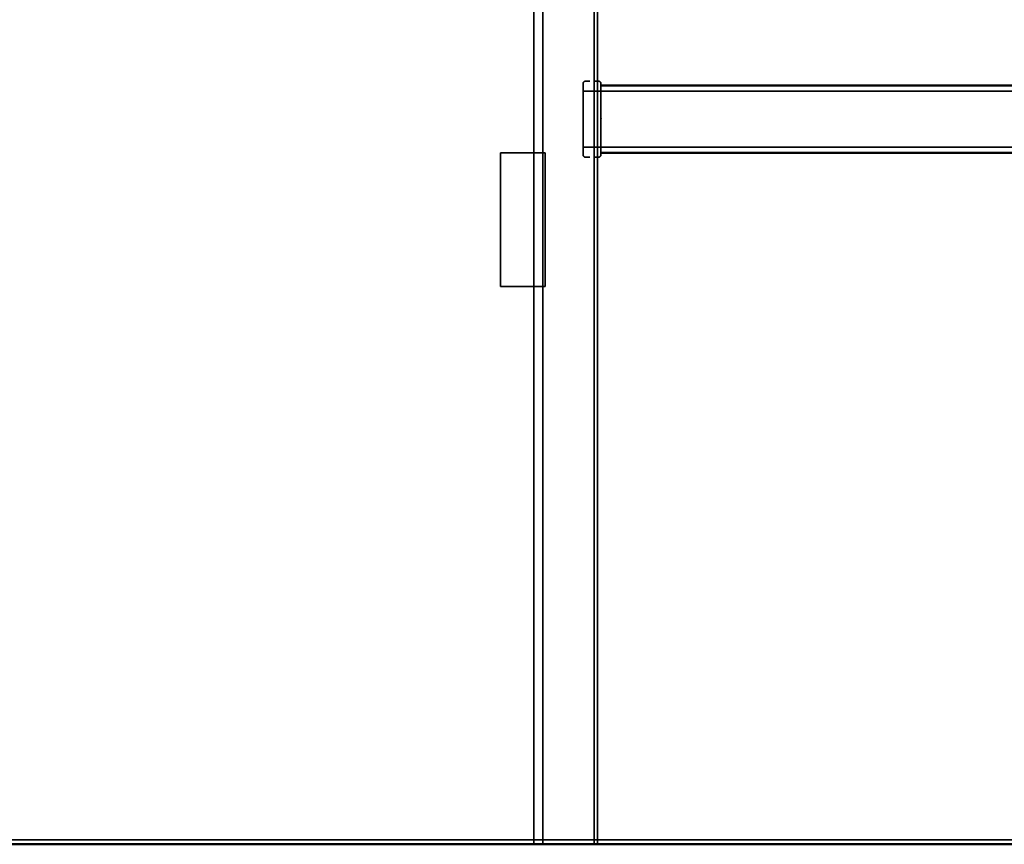
# Model space of a CAD drawing. Units: millimetres. Extents: x 0 to 420, y 0 to 297.
# Drawn here: x 55 to 77, y 113 to 131 of the extents above; entities that cross this region are included whole.
import ezdxf

# ---------------------------------------------------------------- set-up
doc = ezdxf.new("R2010")
doc.units = ezdxf.units.MM
doc.header["$LTSCALE"] = 20
doc.linetypes.add('DASHED', pattern=[0.75, 0.5, -0.25])
doc.layers.add('Hidden (ISO)', color=7, linetype='DASHED', lineweight=35)
doc.layers.add('Visible (ISO)', color=7, linetype='Continuous', lineweight=50)

msp = doc.modelspace()

# ---------------------------------------------------------------- linework, layer by layer
at = {"layer": 'Hidden (ISO)', "ltscale": 6.969697}
for p, q in [((66.22467, 112.77491), (66.22467, 142.64698)), ((66.42467, 141.49698), (66.42467, 112.77491)), ((67.57467, 137.52491), (67.57467, 112.77491)), ((67.64967, 137.52491), (67.64967, 112.77491))]:
    msp.add_line(p, q, dxfattribs=at)
at = {"layer": 'Hidden (ISO)', "ltscale": 0.123585}
for p, q in [((67.32467, 129.67491), (67.32467, 129.82491)), ((67.72467, 129.82491), (67.72467, 129.67491)), ((67.32467, 128.22491), (67.32467, 128.37491)), ((67.72467, 128.37491), (67.72467, 128.22491))]:
    msp.add_line(p, q, dxfattribs=at)
at = {"layer": 'Hidden (ISO)', "ltscale": 0.052393}
for p, q in [((67.47467, 129.87491), (67.37467, 129.87491)), ((67.67467, 129.87491), (67.57467, 129.87491)), ((67.37467, 128.17491), (67.47467, 128.17491)), ((67.57467, 128.17491), (67.67467, 128.17491))]:
    msp.add_line(p, q, dxfattribs=at)
at = {"layer": 'Hidden (ISO)', "ltscale": 7.644444}
for p, q in [((67.72467, 129.78741), (84.92467, 129.78741)), ((67.72467, 128.26241), (84.92467, 128.26241))]:
    msp.add_line(p, q, dxfattribs=at)
at = {"layer": 'Hidden (ISO)', "ltscale": 7.635556}
for p, q in [((67.73467, 129.77491), (84.91467, 129.77491)), ((67.73467, 129.7746), (84.91467, 129.7746)), ((84.91467, 129.77459), (67.73467, 129.77459)), ((84.91467, 128.27522), (67.73467, 128.27522)), ((67.73467, 128.27521), (84.91467, 128.27521)), ((84.91467, 128.27491), (67.73467, 128.27491))]:
    msp.add_line(p, q, dxfattribs=at)
at = {"layer": 'Hidden (ISO)', "ltscale": 0.682315}
for p, q in [((67.32467, 129.67491), (67.32467, 128.37491)), ((67.72467, 128.37491), (67.72467, 129.67491))]:
    msp.add_line(p, q, dxfattribs=at)
at = {"layer": 'Hidden (ISO)', "ltscale": 8}
for p, q in [((67.32467, 129.64991), (85.32467, 129.64991)), ((67.32467, 128.39991), (85.32467, 128.39991))]:
    msp.add_line(p, q, dxfattribs=at)
at = {"layer": 'Hidden (ISO)', "ltscale": 1.574703}
for p, q in [((65.47467, 125.27491), (65.47467, 128.27491)), ((66.47467, 125.27491), (66.47467, 128.27491))]:
    msp.add_line(p, q, dxfattribs=at)
at = {"layer": 'Hidden (ISO)', "ltscale": 0.393601}
for p, q in [((66.22467, 128.27491), (65.47467, 128.27491)), ((65.47467, 125.27491), (66.22467, 125.27491))]:
    msp.add_line(p, q, dxfattribs=at)
at = {"layer": 'Hidden (ISO)', "ltscale": 0.131134}
for p, q in [((66.47467, 128.27491), (66.22467, 128.27491)), ((66.22467, 125.27491), (66.47467, 125.27491))]:
    msp.add_line(p, q, dxfattribs=at)
at = {"layer": 'Hidden (ISO)', "ltscale": 6.928219}
msp.add_line((99.70741, 112.87491), (52.94193, 112.87491), dxfattribs=at)
at = {"layer": 'Hidden (ISO)', "ltscale": 0.041128}
for centre, start, end in [((67.37467, 129.82491), 90, 180), ((67.67467, 129.82491), 0, 90), ((67.37467, 128.22491), 180, 270), ((67.67467, 128.22491), 270, 0)]:
    msp.add_arc(centre, 0.05, start, end, dxfattribs=at)
at = {"layer": 'Hidden (ISO)', "ltscale": 0.008947}
for points, knots in [([(67.73467, 129.77491), (67.73318, 129.77491), (67.73162, 129.77526), (67.72885, 129.77662), (67.72764, 129.77765), (67.7263, 129.77937), (67.72589, 129.78005), (67.72527, 129.78141), (67.72505, 129.7821), (67.72473, 129.7835), (67.72467, 129.78426), (67.72467, 129.78491)], [0.0489728877, 0.0489728877, 0.0489728877, 0.0489728877, 0.0578771885, 0.0578771885, 0.0667814893, 0.0667814893, 0.0714016594, 0.0714016594, 0.0760218294, 0.0760218294, 0.0823353659, 0.0823353659, 0.0823353659, 0.0823353659]), ([(67.72467, 129.51731), (67.72467, 129.51644), (67.72473, 129.51567), (67.72505, 129.51455), (67.72527, 129.51411), (67.72589, 129.51339), (67.7263, 129.51311), (67.72764, 129.51255), (67.72885, 129.5124), (67.73162, 129.51229), (67.73318, 129.51231), (67.73467, 129.51231)], [0.1135561851, 0.1135561851, 0.1135561851, 0.1135561851, 0.1198697216, 0.1198697216, 0.1244898916, 0.1244898916, 0.1291100616, 0.1291100616, 0.1380143624, 0.1380143624, 0.1469186632, 0.1469186632, 0.1469186632, 0.1469186632]), ([(67.72467, 129.36576), (67.72467, 129.36662), (67.72473, 129.36739), (67.72505, 129.36851), (67.72527, 129.36895), (67.72589, 129.36967), (67.7263, 129.36995), (67.72764, 129.37051), (67.72885, 129.37066), (67.73162, 129.37077), (67.73318, 129.37076), (67.73467, 129.37076)], [0.1135561851, 0.1135561851, 0.1135561851, 0.1135561851, 0.1198697216, 0.1198697216, 0.1244898916, 0.1244898916, 0.1291100616, 0.1291100616, 0.1380143624, 0.1380143624, 0.1469186632, 0.1469186632, 0.1469186632, 0.1469186632]), ([(67.73467, 129.37066), (67.73318, 129.37066), (67.73162, 129.37067), (67.72885, 129.37056), (67.72764, 129.37041), (67.7263, 129.36985), (67.72589, 129.36957), (67.72527, 129.36885), (67.72505, 129.36841), (67.72473, 129.36729), (67.72467, 129.36652), (67.72467, 129.36566)], [0.0489728877, 0.0489728877, 0.0489728877, 0.0489728877, 0.0578771885, 0.0578771885, 0.0667814893, 0.0667814893, 0.0714016594, 0.0714016594, 0.0760218294, 0.0760218294, 0.0823353659, 0.0823353659, 0.0823353659, 0.0823353659]), ([(67.72467, 129.35066), (67.72467, 129.34979), (67.72473, 129.34902), (67.72505, 129.3479), (67.72527, 129.34746), (67.72589, 129.34674), (67.7263, 129.34646), (67.72764, 129.3459), (67.72885, 129.34575), (67.73162, 129.34564), (67.73318, 129.34566), (67.73467, 129.34566)], [0.1135561851, 0.1135561851, 0.1135561851, 0.1135561851, 0.1198697216, 0.1198697216, 0.1244898916, 0.1244898916, 0.1291100616, 0.1291100616, 0.1380143624, 0.1380143624, 0.1469186632, 0.1469186632, 0.1469186632, 0.1469186632]), ([(67.72467, 129.19911), (67.72467, 129.19997), (67.72473, 129.20074), (67.72505, 129.20186), (67.72527, 129.2023), (67.72589, 129.20302), (67.7263, 129.2033), (67.72764, 129.20386), (67.72885, 129.20401), (67.73162, 129.20412), (67.73318, 129.20411), (67.73467, 129.20411)], [0.1135561851, 0.1135561851, 0.1135561851, 0.1135561851, 0.1198697216, 0.1198697216, 0.1244898916, 0.1244898916, 0.1291100616, 0.1291100616, 0.1380143624, 0.1380143624, 0.1469186632, 0.1469186632, 0.1469186632, 0.1469186632]), ([(67.73467, 129.20401), (67.73318, 129.20401), (67.73162, 129.20402), (67.72885, 129.20391), (67.72764, 129.20376), (67.7263, 129.2032), (67.72589, 129.20292), (67.72527, 129.2022), (67.72505, 129.20176), (67.72473, 129.20064), (67.72467, 129.19987), (67.72467, 129.19901)], [0.0489728877, 0.0489728877, 0.0489728877, 0.0489728877, 0.0578771885, 0.0578771885, 0.0667814893, 0.0667814893, 0.0714016594, 0.0714016594, 0.0760218294, 0.0760218294, 0.0823353659, 0.0823353659, 0.0823353659, 0.0823353659]), ([(67.72467, 129.18401), (67.72467, 129.18314), (67.72473, 129.18237), (67.72505, 129.18125), (67.72527, 129.18081), (67.72589, 129.18009), (67.7263, 129.17981), (67.72764, 129.17925), (67.72885, 129.1791), (67.73162, 129.17899), (67.73318, 129.17901), (67.73467, 129.17901)], [0.1135561851, 0.1135561851, 0.1135561851, 0.1135561851, 0.1198697216, 0.1198697216, 0.1244898916, 0.1244898916, 0.1291100616, 0.1291100616, 0.1380143624, 0.1380143624, 0.1469186632, 0.1469186632, 0.1469186632, 0.1469186632]), ([(67.72467, 129.03246), (67.72467, 129.03332), (67.72473, 129.03409), (67.72505, 129.03521), (67.72527, 129.03565), (67.72589, 129.03637), (67.7263, 129.03665), (67.72764, 129.03721), (67.72885, 129.03736), (67.73162, 129.03747), (67.73318, 129.03746), (67.73467, 129.03746)], [0.1135561851, 0.1135561851, 0.1135561851, 0.1135561851, 0.1198697216, 0.1198697216, 0.1244898916, 0.1244898916, 0.1291100616, 0.1291100616, 0.1380143624, 0.1380143624, 0.1469186632, 0.1469186632, 0.1469186632, 0.1469186632]), ([(67.73467, 129.03736), (67.73318, 129.03736), (67.73162, 129.03737), (67.72885, 129.03726), (67.72764, 129.03711), (67.7263, 129.03655), (67.72589, 129.03627), (67.72527, 129.03555), (67.72505, 129.03511), (67.72473, 129.03399), (67.72467, 129.03322), (67.72467, 129.03236)], [0.0489728877, 0.0489728877, 0.0489728877, 0.0489728877, 0.0578771885, 0.0578771885, 0.0667814893, 0.0667814893, 0.0714016594, 0.0714016594, 0.0760218294, 0.0760218294, 0.0823353659, 0.0823353659, 0.0823353659, 0.0823353659]), ([(67.72467, 129.01736), (67.72467, 129.01649), (67.72473, 129.01572), (67.72505, 129.0146), (67.72527, 129.01416), (67.72589, 129.01344), (67.7263, 129.01316), (67.72764, 129.0126), (67.72885, 129.01245), (67.73162, 129.01234), (67.73318, 129.01236), (67.73467, 129.01236)], [0.1135561851, 0.1135561851, 0.1135561851, 0.1135561851, 0.1198697216, 0.1198697216, 0.1244898916, 0.1244898916, 0.1291100616, 0.1291100616, 0.1380143624, 0.1380143624, 0.1469186632, 0.1469186632, 0.1469186632, 0.1469186632]), ([(67.72467, 128.86581), (67.72467, 128.86667), (67.72473, 128.86744), (67.72505, 128.86856), (67.72527, 128.869), (67.72589, 128.86972), (67.7263, 128.87), (67.72764, 128.87056), (67.72885, 128.87071), (67.73162, 128.87082), (67.73318, 128.87081), (67.73467, 128.87081)], [0.1135561851, 0.1135561851, 0.1135561851, 0.1135561851, 0.1198697216, 0.1198697216, 0.1244898916, 0.1244898916, 0.1291100616, 0.1291100616, 0.1380143624, 0.1380143624, 0.1469186632, 0.1469186632, 0.1469186632, 0.1469186632]), ([(67.73467, 128.87071), (67.73318, 128.87071), (67.73162, 128.87072), (67.72885, 128.87061), (67.72764, 128.87046), (67.7263, 128.8699), (67.72589, 128.86962), (67.72527, 128.8689), (67.72505, 128.86846), (67.72473, 128.86734), (67.72467, 128.86657), (67.72467, 128.86571)], [0.0489728877, 0.0489728877, 0.0489728877, 0.0489728877, 0.0578771885, 0.0578771885, 0.0667814893, 0.0667814893, 0.0714016594, 0.0714016594, 0.0760218294, 0.0760218294, 0.0823353659, 0.0823353659, 0.0823353659, 0.0823353659]), ([(67.72467, 128.85071), (67.72467, 128.84984), (67.72473, 128.84907), (67.72505, 128.84795), (67.72527, 128.84751), (67.72589, 128.84679), (67.7263, 128.84651), (67.72764, 128.84595), (67.72885, 128.8458), (67.73162, 128.84569), (67.73318, 128.84571), (67.73467, 128.84571)], [0.1135561851, 0.1135561851, 0.1135561851, 0.1135561851, 0.1198697216, 0.1198697216, 0.1244898916, 0.1244898916, 0.1291100616, 0.1291100616, 0.1380143624, 0.1380143624, 0.1469186632, 0.1469186632, 0.1469186632, 0.1469186632]), ([(67.72467, 128.69916), (67.72467, 128.70002), (67.72473, 128.70079), (67.72505, 128.70191), (67.72527, 128.70235), (67.72589, 128.70307), (67.7263, 128.70335), (67.72764, 128.70391), (67.72885, 128.70406), (67.73162, 128.70417), (67.73318, 128.70416), (67.73467, 128.70416)], [0.1135561851, 0.1135561851, 0.1135561851, 0.1135561851, 0.1198697216, 0.1198697216, 0.1244898916, 0.1244898916, 0.1291100616, 0.1291100616, 0.1380143624, 0.1380143624, 0.1469186632, 0.1469186632, 0.1469186632, 0.1469186632]), ([(67.73467, 128.70406), (67.73318, 128.70406), (67.73162, 128.70407), (67.72885, 128.70396), (67.72764, 128.70381), (67.7263, 128.70325), (67.72589, 128.70297), (67.72527, 128.70225), (67.72505, 128.70181), (67.72473, 128.70069), (67.72467, 128.69992), (67.72467, 128.69906)], [0.0489728877, 0.0489728877, 0.0489728877, 0.0489728877, 0.0578771885, 0.0578771885, 0.0667814893, 0.0667814893, 0.0714016594, 0.0714016594, 0.0760218294, 0.0760218294, 0.0823353659, 0.0823353659, 0.0823353659, 0.0823353659]), ([(67.72467, 128.68406), (67.72467, 128.68319), (67.72473, 128.68242), (67.72505, 128.6813), (67.72527, 128.68086), (67.72589, 128.68014), (67.7263, 128.67986), (67.72764, 128.6793), (67.72885, 128.67915), (67.73162, 128.67904), (67.73318, 128.67906), (67.73467, 128.67906)], [0.1135561851, 0.1135561851, 0.1135561851, 0.1135561851, 0.1198697216, 0.1198697216, 0.1244898916, 0.1244898916, 0.1291100616, 0.1291100616, 0.1380143624, 0.1380143624, 0.1469186632, 0.1469186632, 0.1469186632, 0.1469186632]), ([(67.72467, 128.53251), (67.72467, 128.53337), (67.72473, 128.53414), (67.72505, 128.53526), (67.72527, 128.5357), (67.72589, 128.53642), (67.7263, 128.5367), (67.72764, 128.53726), (67.72885, 128.53741), (67.73162, 128.53752), (67.73318, 128.53751), (67.73467, 128.53751)], [0.1135561851, 0.1135561851, 0.1135561851, 0.1135561851, 0.1198697216, 0.1198697216, 0.1244898916, 0.1244898916, 0.1291100616, 0.1291100616, 0.1380143624, 0.1380143624, 0.1469186632, 0.1469186632, 0.1469186632, 0.1469186632]), ([(67.73467, 128.53741), (67.73318, 128.53741), (67.73162, 128.53742), (67.72885, 128.53731), (67.72764, 128.53716), (67.7263, 128.5366), (67.72589, 128.53632), (67.72527, 128.5356), (67.72505, 128.53516), (67.72473, 128.53404), (67.72467, 128.53327), (67.72467, 128.53241)], [0.0489728877, 0.0489728877, 0.0489728877, 0.0489728877, 0.0578771885, 0.0578771885, 0.0667814893, 0.0667814893, 0.0714016594, 0.0714016594, 0.0760218294, 0.0760218294, 0.0823353659, 0.0823353659, 0.0823353659, 0.0823353659]), ([(67.72467, 128.26491), (67.72467, 128.26555), (67.72473, 128.26631), (67.72505, 128.26771), (67.72527, 128.2684), (67.72589, 128.26976), (67.7263, 128.27044), (67.72764, 128.27216), (67.72885, 128.27319), (67.73162, 128.27455), (67.73318, 128.27491), (67.73467, 128.27491)], [0.1135561851, 0.1135561851, 0.1135561851, 0.1135561851, 0.1198697216, 0.1198697216, 0.1244898916, 0.1244898916, 0.1291100616, 0.1291100616, 0.1380143624, 0.1380143624, 0.1469186632, 0.1469186632, 0.1469186632, 0.1469186632])]:
    msp.add_open_spline(points, degree=3, knots=knots, dxfattribs=at)
at = {"layer": 'Hidden (ISO)', "ltscale": 0.009007}
msp.add_open_spline([(67.73467, 129.7746), (67.73461, 129.7746), (67.73455, 129.7746), (67.73319, 129.77462), (67.73191, 129.7749), (67.72958, 129.7759), (67.72854, 129.7766), (67.72691, 129.77822), (67.7263, 129.77907), (67.72541, 129.78078), (67.72513, 129.78159), (67.72474, 129.78324), (67.72467, 129.78403), (67.72467, 129.78475), (67.72467, 129.78477), (67.72467, 129.78479)], degree=3, knots=[0.1706534527, 0.1706534527, 0.1706534527, 0.1706534527, 0.171026327, 0.171026327, 0.1791896248, 0.1791896248, 0.1869563221, 0.1869563221, 0.1937200375, 0.1937200375, 0.199780278, 0.199780278, 0.2065747891, 0.2065747891, 0.2068016307, 0.2068016307, 0.2068016307, 0.2068016307], dxfattribs=at)
at = {"layer": 'Hidden (ISO)', "ltscale": 0.00901}
for points, knots in [([(67.72467, 129.78479), (67.72467, 129.78401), (67.72475, 129.78308), (67.72527, 129.78114), (67.72565, 129.7802), (67.72677, 129.7784), (67.72746, 129.77759), (67.72926, 129.77609), (67.73039, 129.77547), (67.73259, 129.77475), (67.73363, 129.77459), (67.73467, 129.77459)], [0.2159358693, 0.2159358693, 0.2159358693, 0.2159358693, 0.2236319632, 0.2236319632, 0.2305225871, 0.2305225871, 0.2370829858, 0.2370829858, 0.2448237643, 0.2448237643, 0.2511298724, 0.2511298724, 0.2511298724, 0.2511298724]), ([(67.72467, 129.53255), (67.72467, 129.53303), (67.72469, 129.53347), (67.72483, 129.5347), (67.72503, 129.53537), (67.7258, 129.53641), (67.72634, 129.53675), (67.72782, 129.53722), (67.72875, 129.53732), (67.73091, 129.53742), (67.73212, 129.53741), (67.73381, 129.5374), (67.73424, 129.5374), (67.73467, 129.5374)], [0.0317046414, 0.0317046414, 0.0317046414, 0.0317046414, 0.0353971943, 0.0353971943, 0.0427368294, 0.0427368294, 0.0498166856, 0.0498166856, 0.0574277809, 0.0574277809, 0.065304863, 0.065304863, 0.0679913631, 0.0679913631, 0.0679913631, 0.0679913631]), ([(67.73467, 129.5373), (67.73361, 129.5373), (67.73256, 129.53731), (67.73035, 129.5373), (67.72923, 129.53727), (67.72745, 129.53703), (67.72676, 129.53684), (67.72563, 129.53615), (67.72524, 129.53566), (67.72478, 129.53438), (67.72469, 129.53364), (67.72467, 129.53269), (67.72467, 129.53257), (67.72467, 129.53245)], [0.1423550475, 0.1423550475, 0.1423550475, 0.1423550475, 0.1494538635, 0.1494538635, 0.157990093, 0.157990093, 0.1653008458, 0.1653008458, 0.1732100667, 0.1732100667, 0.180575251, 0.180575251, 0.1815988012, 0.1815988012, 0.1815988012, 0.1815988012]), ([(67.72467, 128.51726), (67.72467, 128.51693), (67.72468, 128.51662), (67.72476, 128.51546), (67.72492, 128.51472), (67.7256, 128.51359), (67.72609, 128.5132), (67.72744, 128.51267), (67.72828, 128.51254), (67.7303, 128.5124), (67.73147, 128.5124), (67.73335, 128.51241), (67.73401, 128.51241), (67.73467, 128.51241)], [0.0181542605, 0.0181542605, 0.0181542605, 0.0181542605, 0.0210347795, 0.0210347795, 0.0295830421, 0.0295830421, 0.0375852764, 0.0375852764, 0.0457621371, 0.0457621371, 0.0544732878, 0.0544732878, 0.0590511657, 0.0590511657, 0.0590511657, 0.0590511657]), ([(67.72467, 128.26502), (67.72467, 128.26527), (67.72468, 128.26553), (67.72476, 128.26663), (67.72492, 128.26757), (67.7256, 128.26949), (67.72609, 128.27042), (67.72744, 128.2722), (67.72828, 128.27299), (67.7303, 128.2743), (67.73147, 128.27477), (67.73335, 128.27515), (67.73401, 128.27522), (67.73467, 128.27522)], [0.0181542605, 0.0181542605, 0.0181542605, 0.0181542605, 0.0210347795, 0.0210347795, 0.0295830421, 0.0295830421, 0.0375852764, 0.0375852764, 0.0457621371, 0.0457621371, 0.0544732878, 0.0544732878, 0.0590511657, 0.0590511657, 0.0590511657, 0.0590511657]), ([(67.73467, 128.27521), (67.73361, 128.27521), (67.73256, 128.27504), (67.73035, 128.27432), (67.72923, 128.2737), (67.72745, 128.2722), (67.72676, 128.27139), (67.72563, 128.26957), (67.72524, 128.2686), (67.72478, 128.26679), (67.72469, 128.266), (67.72467, 128.2652), (67.72467, 128.26511), (67.72467, 128.26501)], [0.1423550475, 0.1423550475, 0.1423550475, 0.1423550475, 0.1494538635, 0.1494538635, 0.157990093, 0.157990093, 0.1653008458, 0.1653008458, 0.1732100667, 0.1732100667, 0.180575251, 0.180575251, 0.1815988012, 0.1815988012, 0.1815988012, 0.1815988012])]:
    msp.add_open_spline(points, degree=3, knots=knots, dxfattribs=at)
at = {"layer": 'Hidden (ISO)', "ltscale": 0.008881}
for points in [[(67.73467, 129.51241), (67.73318, 129.51241), (67.73162, 129.51239), (67.72885, 129.5125), (67.72764, 129.51265), (67.7263, 129.51321), (67.72589, 129.51349), (67.72527, 129.51421), (67.72505, 129.51465), (67.72474, 129.51574), (67.72467, 129.51648), (67.72467, 129.51731)], [(67.73467, 129.34576), (67.73318, 129.34576), (67.73162, 129.34574), (67.72885, 129.34585), (67.72764, 129.346), (67.7263, 129.34656), (67.72589, 129.34684), (67.72527, 129.34756), (67.72505, 129.348), (67.72474, 129.34909), (67.72467, 129.34983), (67.72467, 129.35066)], [(67.73467, 129.17911), (67.73318, 129.17911), (67.73162, 129.17909), (67.72885, 129.1792), (67.72764, 129.17935), (67.7263, 129.17991), (67.72589, 129.18019), (67.72527, 129.18091), (67.72505, 129.18135), (67.72474, 129.18244), (67.72467, 129.18318), (67.72467, 129.18401)], [(67.73467, 129.01246), (67.73318, 129.01246), (67.73162, 129.01244), (67.72885, 129.01255), (67.72764, 129.0127), (67.7263, 129.01326), (67.72589, 129.01354), (67.72527, 129.01426), (67.72505, 129.0147), (67.72474, 129.01579), (67.72467, 129.01653), (67.72467, 129.01736)], [(67.73467, 128.84581), (67.73318, 128.84581), (67.73162, 128.84579), (67.72885, 128.8459), (67.72764, 128.84605), (67.7263, 128.84661), (67.72589, 128.84689), (67.72527, 128.84761), (67.72505, 128.84805), (67.72474, 128.84914), (67.72467, 128.84988), (67.72467, 128.85071)], [(67.73467, 128.67916), (67.73318, 128.67916), (67.73162, 128.67914), (67.72885, 128.67925), (67.72764, 128.6794), (67.7263, 128.67996), (67.72589, 128.68024), (67.72527, 128.68096), (67.72505, 128.6814), (67.72474, 128.68249), (67.72467, 128.68323), (67.72467, 128.68406)]]:
    msp.add_open_spline(points, degree=3, knots=[0.0489728877, 0.0489728877, 0.0489728877, 0.0489728877, 0.0578771885, 0.0578771885, 0.0667814893, 0.0667814893, 0.0714016594, 0.0714016594, 0.0760218294, 0.0760218294, 0.0820913636, 0.0820913636, 0.0820913636, 0.0820913636], dxfattribs=at)
at = {"layer": 'Hidden (ISO)', "ltscale": 0.008941}
msp.add_open_spline([(67.73467, 128.51251), (67.73439, 128.51251), (67.73412, 128.51251), (67.73255, 128.51251), (67.73129, 128.51249), (67.72905, 128.51256), (67.72809, 128.51264), (67.72655, 128.51306), (67.72598, 128.51337), (67.7252, 128.51425), (67.72497, 128.51477), (67.72472, 128.51596), (67.72467, 128.51658), (67.72467, 128.51726)], degree=3, knots=[0.1713604452, 0.1713604452, 0.1713604452, 0.1713604452, 0.1730026277, 0.1730026277, 0.1807860374, 0.1807860374, 0.1881035344, 0.1881035344, 0.1948561201, 0.1948561201, 0.2008328809, 0.2008328809, 0.2060426375, 0.2060426375, 0.2060426375, 0.2060426375], dxfattribs=at)
at = {"layer": 'Visible (ISO)'}
msp.add_line((121.94967, 112.77491), (30.69967, 112.77491), dxfattribs=at)

doc.saveas('drawing.dxf')
